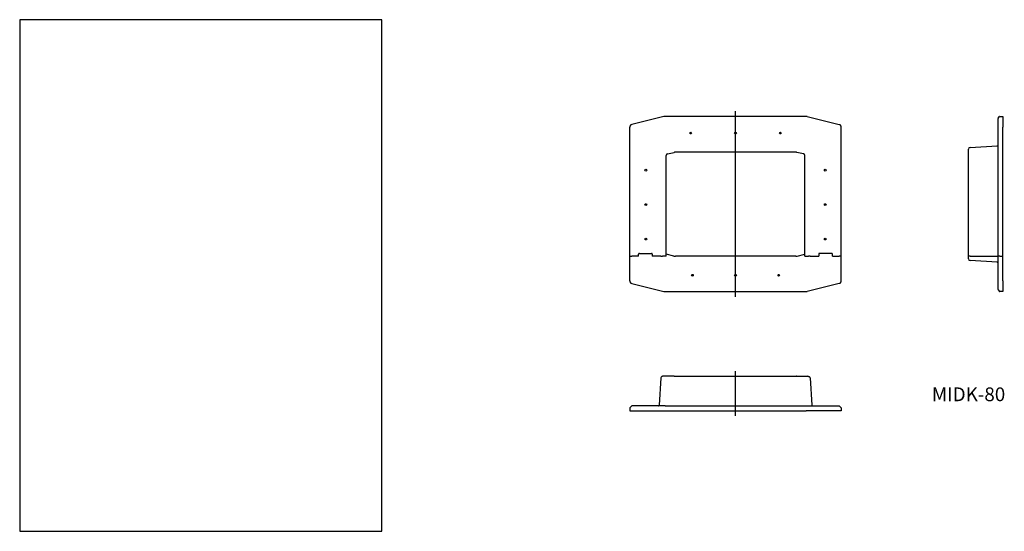
# Model space of a CAD drawing. Extents: x 0 to 571, y 0 to 297.
import ezdxf

# ---------------------------------------------------------------- set-up
doc = ezdxf.new("R2010")
doc.units = 0
doc.linetypes.add('CENTER', pattern=[0])
doc.layers.get('0').update_dxf_attribs({"linetype": 'CONTINUOUS'})

# ---------------------------------------------------------------- blocks, each defined once
blk = doc.blocks.new('D_FRAME_VIEW_1825')
at = {"color": 7, "linetype": 'CONTINUOUS'}
for p, q in [((371.74, 89.05), (370.78, 73.26)), ((372.34, 89.9), (372.33, 89.9)), ((372.37, 89.92), (372.34, 89.9)), ((372.63, 89.97), (372.37, 89.92)), ((373.45, 89.99), (372.63, 89.97)), ((373.45, 89.99), (372.74, 89.99)), ((379.37, 89.99), (373.45, 89.99)), ((379.37, 89.99), (379.6, 89.99)), ((379.6, 89.99), (450.4, 89.99)), ((450.63, 89.99), (450.4, 89.99)), ((450.63, 89.99), (456.55, 89.99)), ((456.55, 89.99), (457.26, 89.99)), ((457.37, 89.97), (456.55, 89.99)), ((457.37, 89.97), (457.63, 89.92)), ((457.63, 89.92), (457.66, 89.9)), ((457.66, 89.9), (457.67, 89.9)), ((458.26, 89.05), (459.22, 73.26)), ((353.76, 71.67), (353.75, 69.99)), ((353.75, 69.99), (354.89, 69.99)), ((353.85, 71.88), (353.76, 71.67)), ((354.69, 72.7), (353.85, 71.88)), ((354.69, 72.7), (354.69, 72.7)), ((354.69, 72.7), (354.7, 72.7)), ((354.8, 72.77), (354.7, 72.7)), ((354.9, 72.79), (354.8, 72.77)), ((354.89, 69.99), (373.39, 69.99)), ((355.18, 72.79), (354.9, 72.79)), ((373.67, 72.79), (355.18, 72.79)), ((373.39, 69.99), (374.12, 69.99)), ((374.12, 72.79), (373.67, 72.79)), ((374.12, 72.79), (455.88, 72.79)), ((374.12, 69.99), (455.88, 69.99)), ((455.88, 72.79), (456.33, 72.79)), ((456.61, 69.99), (455.88, 69.99)), ((456.33, 72.79), (474.82, 72.79)), ((475.11, 69.99), (456.61, 69.99)), ((474.82, 72.79), (475.1, 72.79)), ((475.1, 72.79), (475.2, 72.77)), ((476.25, 69.99), (475.11, 69.99)), ((475.3, 72.7), (475.2, 72.77)), ((475.31, 72.7), (475.3, 72.7)), ((475.31, 72.7), (476.15, 71.88)), ((476.15, 71.88), (476.24, 71.67)), ((476.24, 71.67), (476.25, 69.99))]:
    blk.add_line(p, q, dxfattribs=at)
for centre, radius, start, end in [((372.74, 88.99), 1, 114.6429, 176.5), ((372.74, 88.99), 1, 112.0543, 114.6429), ((457.26, 88.99), 1, 65.3571, 67.9457), ((457.26, 88.99), 1, 3.5, 65.3571), ((370.28, 73.29), 0.5, 270, 356.5), ((459.72, 73.29), 0.5, 183.5, 270)]:
    blk.add_arc(centre, radius, start, end, dxfattribs=at)
blk = doc.blocks.new('D_FRAME_VIEW_1966')
at = {"color": 7, "linetype": 'CONTINUOUS'}
for p, q in [((567.23, 239.82), (567.21, 239.7)), ((567.3, 239.91), (567.23, 239.82)), ((567.3, 239.91), (568.12, 240.75)), ((567.3, 239.91), (567.3, 239.91)), ((568.33, 240.84), (568.12, 240.75)), ((568.33, 240.84), (570.01, 240.85)), ((570.01, 240.85), (570.01, 240.76)), ((570.01, 240.76), (570.01, 236.13)), ((567.21, 239.65), (567.21, 239.7)), ((567.21, 235.02), (567.21, 239.65)), ((567.21, 234.67), (567.21, 235.02)), ((567.21, 159.65), (567.21, 234.67)), ((570.01, 236.13), (570.01, 234.68)), ((570.01, 159.65), (570.01, 234.68)), ((550.95, 222.86), (566.74, 223.82)), ((550.01, 221.83), (550.01, 221.86)), ((550.01, 220.27), (550.01, 221.83)), ((550.01, 159.65), (550.01, 220.27)), ((550.95, 159.65), (550.01, 159.65)), ((550.01, 159.65), (550.01, 159.56)), ((550.01, 158.17), (550.01, 159.56)), ((550.01, 158.17), (550.01, 158.14)), ((550.95, 159.65), (566.74, 159.65)), ((566.74, 156.18), (550.95, 157.14)), ((566.74, 159.65), (567.21, 159.65)), ((567.3, 159.65), (567.21, 159.65)), ((567.21, 145.33), (567.21, 159.64)), ((568.12, 159.65), (567.3, 159.65)), ((568.33, 159.65), (568.12, 159.65)), ((568.33, 159.65), (570.01, 159.65)), ((570.01, 145.32), (570.01, 159.65)), ((567.21, 144.98), (567.21, 145.33)), ((567.21, 140.35), (567.21, 144.98)), ((570.01, 145.32), (570.01, 143.87)), ((570.01, 143.87), (570.01, 139.24)), ((567.21, 140.3), (567.21, 140.35)), ((567.21, 140.3), (567.23, 140.18)), ((567.23, 140.18), (567.3, 140.09)), ((567.3, 140.09), (568.12, 139.25)), ((568.12, 139.25), (568.33, 139.16)), ((570.01, 139.15), (568.33, 139.16)), ((570.01, 139.24), (570.01, 139.15))]:
    blk.add_line(p, q, dxfattribs=at)
blk.add_lwpolyline([(567.21, 155.68), (567.21, 155.7), (567.21, 155.73), (567.21, 155.75), (567.2, 155.77), (567.2, 155.8), (567.19, 155.82), (567.18, 155.84), (567.18, 155.86), (567.17, 155.89), (567.16, 155.91), (567.15, 155.93), (567.13, 155.95), (567.12, 155.97), (567.11, 155.99), (567.09, 156), (567.08, 156.02), (567.06, 156.04), (567.04, 156.06), (567.02, 156.07), (567, 156.08), (566.99, 156.1), (566.97, 156.11), (566.94, 156.12), (566.92, 156.13), (566.9, 156.14), (566.88, 156.15), (566.86, 156.16), (566.83, 156.16), (566.81, 156.17), (566.79, 156.17), (566.77, 156.18), (566.74, 156.18)], dxfattribs=at)
for centre, radius, start, end in [((551.01, 221.86), 1, 93.5, 180), ((566.71, 224.32), 0.5, 273.5, 0), ((551.01, 158.14), 1, 180, 266.5)]:
    blk.add_arc(centre, radius, start, end, dxfattribs=at)
blk = doc.blocks.new('D_FRAME_DRAWING_17')
at = {"color": 7, "linetype": 'CONTINUOUS'}
for p, q in [((210, 297), (0, 297)), ((0, 297), (0, 0)), ((210, 0), (210, 297)), ((0, 0), (210, 0))]:
    blk.add_line(p, q, dxfattribs=at)
blk = doc.blocks.new('D_FRAME_VIEW_1288')
at = {"color": 7, "linetype": 'CONTINUOUS'}
for p, q in [((373.39, 240.76), (354.89, 236.13)), ((374.12, 240.85), (373.39, 240.76)), ((455.88, 240.85), (374.12, 240.85)), ((456.61, 240.76), (455.88, 240.85)), ((456.61, 240.76), (475.11, 236.13)), ((353.75, 159.65), (353.75, 234.68)), ((476.25, 159.65), (476.25, 234.68)), ((374.75, 160.8), (374.75, 218.1)), ((375.52, 219.07), (379.41, 219.98)), ((450.02, 220.05), (379.98, 220.05)), ((454.48, 219.07), (450.59, 219.98)), ((455.25, 160.8), (455.25, 218.1)), ((358.75, 159.65), (358.75, 160.85)), ((358.85, 159.65), (358.85, 160.85)), ((359.25, 161.35), (366.25, 161.35)), ((359.25, 161.25), (366.25, 161.25)), ((366.65, 160.85), (366.65, 159.65)), ((366.75, 160.85), (366.75, 159.65)), ((374.75, 159.65), (374.75, 160.8)), ((379.2, 159.76), (374.75, 160.8)), ((450.8, 159.76), (455.25, 160.8)), ((455.25, 159.65), (455.25, 160.8)), ((463.25, 160.85), (463.25, 159.65)), ((463.35, 160.85), (463.35, 159.65)), ((470.75, 161.35), (463.75, 161.35)), ((470.75, 161.25), (463.75, 161.25)), ((471.15, 159.65), (471.15, 160.85)), ((471.25, 159.65), (471.25, 160.85)), ((353.76, 159.65), (353.75, 159.65)), ((353.75, 145.32), (353.75, 159.65)), ((353.76, 159.65), (353.85, 159.65)), ((353.85, 159.65), (354.69, 159.65)), ((354.69, 159.65), (354.9, 159.65)), ((358.75, 159.65), (354.9, 159.65)), ((358.85, 159.65), (358.75, 159.65)), ((358.85, 159.65), (358.85, 159.65)), ((366.75, 159.65), (366.65, 159.65)), ((366.65, 159.65), (366.65, 159.65)), ((370.28, 159.65), (366.75, 159.65)), ((370.78, 159.65), (370.28, 159.65)), ((371.74, 159.65), (370.78, 159.65)), ((371.74, 159.65), (372.74, 159.65)), ((374.75, 159.65), (372.74, 159.65)), ((379.2, 159.76), (380.12, 159.65)), ((449.88, 159.65), (380.12, 159.65)), ((449.88, 159.65), (450.8, 159.76)), ((455.25, 159.65), (457.26, 159.65)), ((458.26, 159.65), (457.26, 159.65)), ((458.26, 159.65), (459.22, 159.65)), ((459.22, 159.65), (459.72, 159.65)), ((459.72, 159.65), (463.25, 159.65)), ((463.25, 159.65), (463.35, 159.65)), ((463.35, 159.65), (463.35, 159.65)), ((471.15, 159.65), (471.25, 159.65)), ((471.15, 159.65), (471.15, 159.65)), ((471.25, 159.65), (475.1, 159.65)), ((475.31, 159.65), (475.1, 159.65)), ((476.15, 159.65), (475.31, 159.65)), ((476.24, 159.65), (476.15, 159.65)), ((476.24, 159.65), (476.25, 159.65)), ((476.25, 145.32), (476.25, 159.65)), ((354.89, 143.87), (373.39, 139.24)), ((475.11, 143.87), (456.61, 139.24)), ((373.39, 139.24), (374.12, 139.15)), ((374.12, 139.15), (455.88, 139.15)), ((455.88, 139.15), (456.61, 139.24))]:
    blk.add_line(p, q, dxfattribs=at)
for points in [[(354.89, 236.13), (354.62, 236.04), (354.37, 235.9), (354.16, 235.71), (353.99, 235.49), (353.86, 235.23), (353.78, 234.96), (353.75, 234.68)], [(476.25, 234.68), (476.22, 234.96), (476.14, 235.23), (476.01, 235.49), (475.84, 235.71), (475.63, 235.9), (475.38, 236.04), (475.11, 236.13)], [(353.75, 145.32), (353.78, 145.04), (353.86, 144.77), (353.99, 144.51), (354.16, 144.29), (354.37, 144.1), (354.62, 143.96), (354.89, 143.87)], [(475.11, 143.87), (475.38, 143.96), (475.63, 144.1), (475.84, 144.29), (476.01, 144.51), (476.14, 144.77), (476.22, 145.04), (476.25, 145.32)]]:
    blk.add_lwpolyline(points, dxfattribs=at)
for centre in [(389, 231.15), (415, 231.15), (441, 231.15), (363, 209.65), (467, 209.65), (363, 189.65), (467, 189.65), (363, 169.65), (467, 169.65), (390, 148.65), (415, 148.65), (440, 148.65)]:
    blk.add_circle(centre, 0.5, dxfattribs=at)
for centre, radius, start, end in [((375.75, 218.1), 1, 103.2405, 180), ((379.98, 217.55), 2.5, 90, 103.2405), ((450.02, 217.55), 2.5, 76.7595, 90), ((454.25, 218.1), 1, 0, 76.7595), ((359.25, 160.85), 0.5, 90, 180), ((359.25, 160.85), 0.4, 90, 180), ((366.25, 160.85), 0.5, 0, 90), ((366.25, 160.85), 0.4, 0, 90), ((463.75, 160.85), 0.5, 90, 180), ((463.75, 160.85), 0.4, 90, 180), ((470.75, 160.85), 0.5, 0, 90), ((470.75, 160.85), 0.4, 0, 90)]:
    blk.add_arc(centre, radius, start, end, dxfattribs=at)

msp = doc.modelspace()

# ---------------------------------------------------------------- linework, layer by layer
at = {"color": 1, "linetype": 'CENTER'}
for p, q in [((415, 136.15), (415, 243.85)), ((415, 66.99), (415, 92.99))]:
    msp.add_line(p, q, dxfattribs=at)

# ---------------------------------------------------------------- block references
at = {"color": 7}
msp.add_blockref('D_FRAME_DRAWING_17', (0, 0), dxfattribs=at)
at = {"color": 7, "linetype": 'CENTER'}
for name in ['D_FRAME_VIEW_1288', 'D_FRAME_VIEW_1966', 'D_FRAME_VIEW_1825']:
    msp.add_blockref(name, (0, 0), dxfattribs=at)

# ---------------------------------------------------------------- texts
at = {"color": 7, "linetype": 'CONTINUOUS'}
msp.add_text('MIDK-80', height=8, dxfattribs=at).set_placement((528.85, 75.54))

doc.saveas('drawing.dxf')
